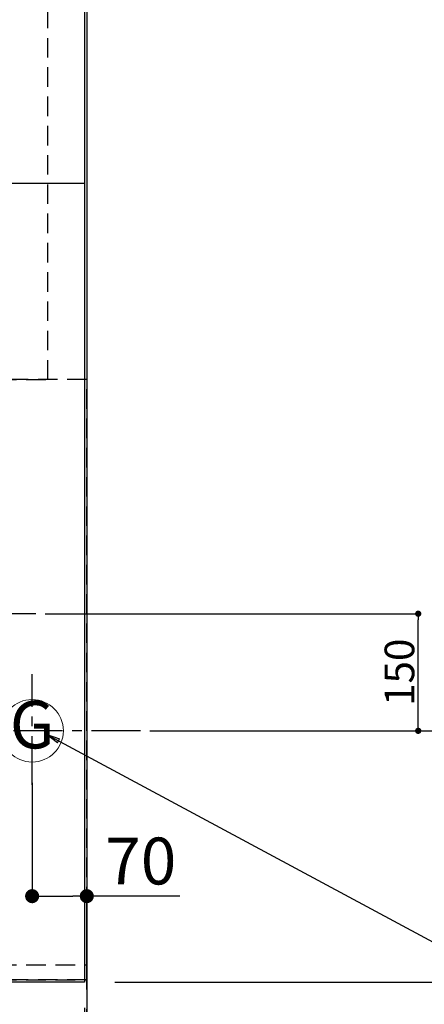
# Model space of a CAD drawing. Extents: x 27948 to 54421, y -11045 to -2175.
# Drawn here: x 44861 to 45379, y -5404 to -4143 of the extents above; entities that cross this region are included whole.
import ezdxf
from ezdxf.enums import TextEntityAlignment as Align

# ---------------------------------------------------------------- set-up
doc = ezdxf.new("R2010")
doc.units = 0
doc.header["$LTSCALE"] = 50
doc.header["$MEASUREMENT"] = 0
for name, pattern in [('CENTER', [2, 1.25, -0.25, 0.25, -0.25]), ('DASHED', [0.75, 0.5, -0.25]), ('HIDDEN', [0.375, 0.25, -0.125])]:
    doc.linetypes.add(name, pattern=pattern)
doc.layers.get('0').update_dxf_attribs({"linetype": 'CONTINUOUS'})
doc.layers.get('DEFPOINTS').update_dxf_attribs({"color": 146, "linetype": 'CONTINUOUS'})
for name, color, linetype in [('111-壁仕上', 3, 'CONTINUOUS'), ('121-キャビネット（中）', 253, 'HIDDEN'), ('126-甲板', 2, 'CONTINUOUS'), ('160-文字', 254, 'CONTINUOUS'), ('166-寸法B', 11, 'CONTINUOUS')]:
    doc.layers.add(name, color=color, linetype=linetype)
doc.styles.add('KH001', font='txt')
doc.dimstyles.new('KH1xx015', dxfattribs={"dimscale": 10, "dimtxt": 3.8, "dimasz": 0.8, "dimexe": 0.3, "dimexo": 1.2, "dimgap": 0.5, "dimtad": 3, "dimdec": 1, "dimdsep": 46, "dimlunit": 6, "dimtxsty": 'KH001', "dimblk": 'DOT', "dimcen": 1, "dimdle": 1, "dimclrd": 256, "dimclre": 256, "dimclrt": 256, "dimadec": 0, "dimazin": 0, "dimtfac": 1, "dimtdec": 1, "dimtix": 1, "dimtmove": 2, "dimatfit": 3, "dimldrblk": 'CLOSEDBLANK', "dimfxl": 1, "dimtolj": 1, "dimtzin": 0, "dimlwd": -1, "dimlwe": -1, "dimarcsym": 0})
doc.dimstyles.new('KH1xx030', dxfattribs={"dimscale": 30, "dimtxt": 2, "dimasz": 0.6, "dimexe": 0.3, "dimexo": 1.2, "dimgap": 0.5, "dimtad": 3, "dimdec": 1, "dimdsep": 46, "dimlunit": 6, "dimtxsty": 'KH001', "dimblk": 'DOT', "dimcen": 1, "dimdle": 1, "dimclrd": 256, "dimclre": 256, "dimclrt": 256, "dimadec": 0, "dimazin": 0, "dimtfac": 1, "dimtdec": 1, "dimtix": 1, "dimtmove": 2, "dimatfit": 3, "dimldrblk": 'CLOSEDBLANK', "dimfxl": 1, "dimtolj": 1, "dimtzin": 0, "dimlwd": -1, "dimlwe": -1, "dimarcsym": 0})

# ---------------------------------------------------------------- blocks, each defined once
blk = doc.blocks.new('_Dot')
at = {"color": 0, "linetype": 'ByBlock', "lineweight": -2}
blk.add_line((-0.5, 0), (-1, 0), dxfattribs=at)
at = {"color": 0, "linetype": 'ByBlock', "const_width": 0.5}
blk.add_lwpolyline([(-0.25, 0, 1), (0.25, 0, 1)], format="xyb", close=True, dxfattribs=at)
blk = doc.blocks.new('*D141')
at = {"layer": '166-寸法B', "transparency": 16777216}
for p, q in [((44877.1, -5120), (44877.1, -5274.3)), ((44947.1, -5120), (44947.1, -5274.3)), ((44895.1, -5265.3), (44929.1, -5265.3)), ((45066.3, -5265.3), (44947.1, -5265.3))]:
    blk.add_line(p, q, dxfattribs=at)
at = {"layer": 'DEFPOINTS', "color": 0, "transparency": 16777216}
for p in [(44877.1, -5084), (44947.1, -5084), (44947.1, -5265.3)]:
    blk.add_point(p, dxfattribs=at)
at = {"layer": '166-寸法B', "transparency": 16777216, "xscale": 18, "yscale": 18, "zscale": 18, "rotation": 180}
blk.add_blockref('_Dot', (44877.1, -5265.3), dxfattribs=at)
at = {"layer": '166-寸法B', "transparency": 16777216, "xscale": 18, "yscale": 18, "zscale": 18}
blk.add_blockref('_Dot', (44947.1, -5265.3), dxfattribs=at)
at = {"layer": '166-寸法B', "transparency": 16777216, "insert": (45016.3, -5220.3), "char_height": 60, "attachment_point": 5, "style": 'KH001'}
blk.add_mtext('\\A1;70', dxfattribs=at)
blk = doc.blocks.new('_ClosedBlank')
at = {"color": 0, "linetype": 'ByBlock', "lineweight": -2}
for p, q in [((-1, 0.167), (0, 0)), ((-1, 0.167), (-1, -0.167)), ((0, 0), (-1, -0.167))]:
    blk.add_line(p, q, dxfattribs=at)
blk = doc.blocks.new('*D150')
at = {"layer": '166-寸法B', "transparency": 16777216}
for p, q in [((44983.1, -3703.5), (45725.9, -3703.5)), ((45716.9, -3721.5), (45716.9, -5035.5)), ((45051.8, -5053.5), (45725.9, -5053.5))]:
    blk.add_line(p, q, dxfattribs=at)
at = {"layer": 'DEFPOINTS', "color": 0, "transparency": 16777216}
for p in [(44947.1, -3703.5), (45015.8, -5053.5), (45716.9, -5053.5)]:
    blk.add_point(p, dxfattribs=at)
at = {"layer": '166-寸法B', "transparency": 16777216, "xscale": 18, "yscale": 18, "zscale": 18}
for p, rotation in [((45716.9, -3703.5), 90), ((45716.9, -5053.5), 270)]:
    blk.add_blockref('_Dot', p, dxfattribs=dict(at, rotation=rotation))
at = {"layer": '166-寸法B', "transparency": 16777216, "insert": (45668.1, -4378.5), "char_height": 60, "attachment_point": 5, "rotation": 90, "style": 'KH001'}
blk.add_mtext('\\A1;1,350', dxfattribs=at)
blk = doc.blocks.new('*D159')
at = {"layer": '166-寸法B', "transparency": 16777216}
for p, q in [((44297.1, -5405.5), (44297.1, -5615.3)), ((44944.1, -5408.5), (44944.1, -5615.3)), ((44926.1, -5606.3), (44315.1, -5606.3))]:
    blk.add_line(p, q, dxfattribs=at)
at = {"layer": 'DEFPOINTS', "color": 0, "transparency": 16777216}
for p in [(44297.1, -5369.5), (44944.1, -5372.5), (44297.1, -5606.3)]:
    blk.add_point(p, dxfattribs=at)
at = {"layer": '166-寸法B', "transparency": 16777216, "xscale": 18, "yscale": 18, "zscale": 18, "rotation": 180}
blk.add_blockref('_Dot', (44297.1, -5606.3), dxfattribs=at)
at = {"layer": '166-寸法B', "transparency": 16777216, "xscale": 18, "yscale": 18, "zscale": 18}
blk.add_blockref('_Dot', (44944.1, -5606.3), dxfattribs=at)
at = {"layer": '166-寸法B', "transparency": 16777216, "insert": (44620.6, -5561.3), "char_height": 60, "attachment_point": 5, "style": 'KH001'}
blk.add_mtext('\\A1;647', dxfattribs=at)
blk = doc.blocks.new('*D160')
at = {"layer": '166-寸法B', "transparency": 16777216}
for p, q in [((44944.1, -5408.5), (44944.1, -5615.3)), ((44947.1, -5570.3), (44947.1, -5597.3)), ((44926.1, -5606.3), (44908.1, -5606.3)), ((44944.1, -5606.3), (44947.1, -5606.3)), ((44944.1, -5606.3), (44947.1, -5606.3)), ((45433.2, -5606.3), (44947.1, -5606.3)), ((44965.1, -5606.3), (44983.1, -5606.3))]:
    blk.add_line(p, q, dxfattribs=at)
at = {"layer": 'DEFPOINTS', "color": 0, "transparency": 16777216}
for p in [(44944.1, -5372.5), (44947.1, -5606.3), (44947.1, -5606.3)]:
    blk.add_point(p, dxfattribs=at)
at = {"layer": '166-寸法B', "transparency": 16777216, "xscale": 18, "yscale": 18, "zscale": 18}
blk.add_blockref('_Dot', (44944.1, -5606.3), dxfattribs=at)
at = {"layer": '166-寸法B', "transparency": 16777216, "xscale": 18, "yscale": 18, "zscale": 18, "rotation": 180}
blk.add_blockref('_Dot', (44947.1, -5606.3), dxfattribs=at)
at = {"layer": '166-寸法B', "transparency": 16777216, "insert": (45228.8, -5556.3), "char_height": 60, "attachment_point": 5, "style": 'KH001'}
blk.add_mtext('\\A1;3〈ｸﾘｱﾗﾝｽ〉', dxfattribs=at)
blk = doc.blocks.new('*D161')
at = {"layer": '166-寸法B', "transparency": 16777216}
for p, q in [((44297.1, -5405.5), (44297.1, -5750.3)), ((44929.1, -5741.3), (44315.1, -5741.3)), ((44947.1, -5745.3), (44947.1, -5750.3))]:
    blk.add_line(p, q, dxfattribs=at)
at = {"layer": 'DEFPOINTS', "color": 0, "transparency": 16777216}
for p in [(44297.1, -5369.5), (44947.1, -5709.3), (44297.1, -5741.3)]:
    blk.add_point(p, dxfattribs=at)
at = {"layer": '166-寸法B', "transparency": 16777216, "xscale": 18, "yscale": 18, "zscale": 18, "rotation": 180}
blk.add_blockref('_Dot', (44297.1, -5741.3), dxfattribs=at)
at = {"layer": '166-寸法B', "transparency": 16777216, "xscale": 18, "yscale": 18, "zscale": 18}
blk.add_blockref('_Dot', (44947.1, -5741.3), dxfattribs=at)
at = {"layer": '166-寸法B', "transparency": 16777216, "insert": (44622.1, -5696.3), "char_height": 60, "attachment_point": 5, "style": 'KH001'}
blk.add_mtext('\\A1;650', dxfattribs=at)
blk = doc.blocks.new('GAS')
at = {"layer": '160-文字', "color": 4, "linetype": 'Continuous', "lineweight": 20}
blk.add_circle((0, 0), 40, dxfattribs=at)
at = {"layer": '160-文字', "color": 4, "lineweight": 0, "style": 'KH001'}
blk.add_text('G', height=60.8, dxfattribs=at).set_placement((0, 0), align=Align.MIDDLE)
blk = doc.blocks.new('*D164')
at = {"layer": 'DEFPOINTS', "transparency": 16777216}
for p, q in [((44893.7, -4903.5), (45374.5, -4903.5)), ((45371.5, -5045.5), (45371.5, -4911.5)), ((45027.8, -5053.5), (45374.5, -5053.5))]:
    blk.add_line(p, q, dxfattribs=at)
at = {"layer": 'DEFPOINTS', "color": 0, "transparency": 16777216}
for p in [(44881.7, -4903.5), (45371.5, -4903.5), (45015.8, -5053.5)]:
    blk.add_point(p, dxfattribs=at)
at = {"layer": 'DEFPOINTS', "transparency": 16777216, "xscale": 8, "yscale": 8, "zscale": 8}
for p, rotation in [((45371.5, -4903.5), 90), ((45371.5, -5053.5), 270)]:
    blk.add_blockref('_Dot', p, dxfattribs=dict(at, rotation=rotation))
at = {"layer": 'DEFPOINTS', "transparency": 16777216, "insert": (45347.5, -4978.5), "char_height": 38, "attachment_point": 5, "rotation": 90, "style": 'KH001'}
blk.add_mtext('\\A1;150', dxfattribs=at)
blk = doc.blocks.new('*D165')
at = {"layer": '166-寸法B', "transparency": 16777216}
for p, q in [((45752.9, -4352), (45928.1, -4352)), ((45919.1, -4370), (45919.1, -5357.5)), ((44983.1, -5375.5), (45928.1, -5375.5))]:
    blk.add_line(p, q, dxfattribs=at)
at = {"layer": 'DEFPOINTS', "color": 0, "transparency": 16777216}
for p in [(45716.9, -4352), (44947.1, -5375.5), (45919.1, -5375.5)]:
    blk.add_point(p, dxfattribs=at)
at = {"layer": '166-寸法B', "transparency": 16777216, "xscale": 18, "yscale": 18, "zscale": 18}
for p, rotation in [((45919.1, -4352), 90), ((45919.1, -5375.5), 270)]:
    blk.add_blockref('_Dot', p, dxfattribs=dict(at, rotation=rotation))
at = {"layer": '166-寸法B', "transparency": 16777216, "insert": (45868.8, -4863.7), "char_height": 60, "attachment_point": 5, "rotation": 90, "style": 'KH001'}
blk.add_mtext('\\A1;1,023.5〈ﾜｰｸﾄｯﾌﾟ寸法〉', dxfattribs=at)
blk = doc.blocks.new('*D168')
at = {"layer": '166-寸法B', "transparency": 16777216}
for p, q in [((44983.1, -3703.5), (46063.1, -3703.5)), ((46054.1, -5357.5), (46054.1, -3721.5)), ((44983.1, -5375.5), (46063.1, -5375.5))]:
    blk.add_line(p, q, dxfattribs=at)
at = {"layer": 'DEFPOINTS', "color": 0, "transparency": 16777216}
for p in [(44947.1, -3703.5), (46054.1, -3703.5), (44947.1, -5375.5)]:
    blk.add_point(p, dxfattribs=at)
at = {"layer": '166-寸法B', "transparency": 16777216, "xscale": 18, "yscale": 18, "zscale": 18}
for p, rotation in [((46054.1, -3703.5), 90), ((46054.1, -5375.5), 270)]:
    blk.add_blockref('_Dot', p, dxfattribs=dict(at, rotation=rotation))
at = {"layer": '166-寸法B', "transparency": 16777216, "insert": (46005.3, -4539.5), "char_height": 60, "attachment_point": 5, "rotation": 90, "style": 'KH001'}
blk.add_mtext('\\A1;1,672', dxfattribs=at)

msp = doc.modelspace()

# ---------------------------------------------------------------- linework, layer by layer
at = {"layer": '111-壁仕上', "ltscale": 2}
msp.add_line((44947.13, -3703.49), (44947.13, -5819.15), dxfattribs=at)
at = {"layer": '111-壁仕上', "color": 253, "linetype": 'CENTER', "ltscale": 2}
msp.add_line((44947.13, -6584.89), (44947.13, -5275.49), dxfattribs=at)
at = {"layer": '121-キャビネット（中）', "ltscale": 2}
msp.add_line((44307.13, -5372.49), (44947.13, -5372.49), dxfattribs=at)
msp.add_line((44307.13, -5372.49), (44947.13, -5372.49), dxfattribs=at)
at = {"layer": '121-キャビネット（中）', "linetype": 'Continuous', "ltscale": 2}
msp.add_lwpolyline([(44297.13, -4353.49), (44297.13, -4351.99), (44944.13, -4351.99)], dxfattribs=at)
at = {"layer": '126-甲板'}
for points in [[(44297.13, -4353.49), (42825.13, -4353.49), (42825.13, -3706.49), (44944.13, -3706.49), (44944.13, -5375.49), (44944.13, -5375.49)], [(44944.13, -5375.49), (44944.13, -5375.49), (44297.13, -5375.49), (44297.13, -4353.49)]]:
    msp.add_lwpolyline(points, dxfattribs=at)
at = {"layer": 'DEFPOINTS', "linetype": 'CENTER'}
for p, q in [((44881.66, -4903.49), (44312.67, -4903.49)), ((44877.13, -5122.68), (44877.13, -4981.02)), ((45015.82, -5053.49), (44782.73, -5053.49))]:
    msp.add_line(p, q, dxfattribs=at)
at = {"layer": 'DEFPOINTS', "linetype": 'DASHED'}
for points in [[(44897.13, -4103.49), (44307.13, -4103.49), (44307.13, -4603.49), (44897.13, -4603.49)], [(44947.13, -4603.49), (44307.13, -4603.49), (44307.13, -5353.49), (44947.13, -5353.49)], [(44307.13, -5353.49), (44947.13, -5353.49), (44947.13, -5372.49), (44307.13, -5372.49)]]:
    msp.add_lwpolyline(points, close=True, dxfattribs=at)

# ---------------------------------------------------------------- block references
at = {"layer": '160-文字'}
msp.add_blockref('GAS', (44877.13, -5053.49), dxfattribs=at)

# ---------------------------------------------------------------- dimensions: what is measured, and where the dimension line sits
at = {"layer": '166-寸法B'}
for base, p1, p2, picture, middle in [((45716.94, -5053.49), (44947.13, -3703.49), (45015.82, -5053.49), '*D150', (45668.13, -4378.49)), ((46054.09, -3703.49), (44947.13, -5375.49), (44947.13, -3703.49), '*D168', (46005.28, -4539.49))]:
    dim = msp.add_linear_dim(base=base, p1=p1, p2=p2, angle=90, dimstyle='KH1xx030', dxfattribs=at)
    dim.commit()
    dim.dimension.update_dxf_attribs({"geometry": picture, "text_midpoint": middle})
dim = msp.add_linear_dim(base=(45919.09, -5375.49), p1=(45716.94, -4351.99), p2=(44947.13, -5375.49), angle=90, text='<>〈ﾜｰｸﾄｯﾌﾟ寸法〉', dimstyle='KH1xx030', dxfattribs=at)
dim.commit()
dim.dimension.update_dxf_attribs({"geometry": '*D165', "text_midpoint": (45868.76, -4863.74)})
dim = msp.add_linear_dim(base=(44947.13, -5265.26), p1=(44877.13, -5084), p2=(44947.13, -5084), dimstyle='KH1xx030', override={"dimtmove": 1}, dxfattribs=at)
dim.commit()
dim.dimension.update_dxf_attribs({"geometry": '*D141', "text_midpoint": (45016.28, -5277.32), "dimtype": 128})
for base, p1, picture, middle in [((44297.13, -5606.34), (44944.13, -5372.49), '*D159', (44620.63, -5561.34)), ((44297.13, -5741.34), (44947.13, -5709.28), '*D161', (44622.13, -5696.34))]:
    dim = msp.add_linear_dim(base=base, p1=p1, p2=(44297.13, -5369.49), dimstyle='KH1xx030', dxfattribs=at)
    dim.commit()
    dim.dimension.update_dxf_attribs({"geometry": picture, "text_midpoint": middle})
dim = msp.add_linear_dim(base=(44947.13, -5606.34), p1=(44944.13, -5372.49), p2=(44947.13, -5606.34), text='<>〈ｸﾘｱﾗﾝｽ〉', dimstyle='KH1xx030', override={"dimtmove": 1}, dxfattribs=at)
dim.commit()
dim.dimension.update_dxf_attribs({"geometry": '*D160', "text_midpoint": (45228.79, -5619.16), "dimtype": 128})
at = {"layer": 'DEFPOINTS'}
dim = msp.add_linear_dim(base=(45371.49, -4903.49), p1=(45015.82, -5053.49), p2=(44881.66, -4903.49), angle=270, dimstyle='KH1xx015', dxfattribs=at)
dim.commit()
dim.dimension.update_dxf_attribs({"geometry": '*D164', "text_midpoint": (45347.49, -4978.49)})

# ---------------------------------------------------------------- leaders
at = {"layer": '160-文字', "annotation_type": 0, "has_hookline": 1, "hookline_direction": 0, "text_width": 1004.16}
msp.add_leader([(44895.04, -5057.68), (46060.36, -5685.11), (46078.36, -5685.11)], dimstyle='KH1xx030', override={"dimgap": 0.5, "dimtad": 1}, dxfattribs=at)

doc.saveas('drawing.dxf')
